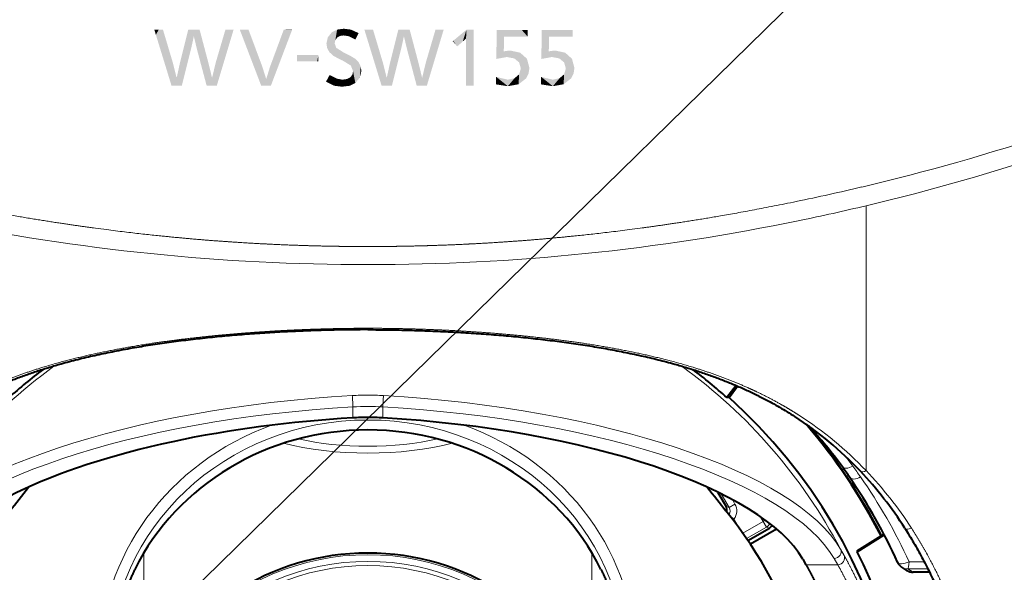
# Model space of a CAD drawing. Extents: x 16 to 590, y 57 to 377.
# Drawn here: x 71 to 115, y 314 to 339 of the extents above; entities that cross this region are included whole.
import ezdxf
from ezdxf.enums import TextEntityAlignment as Align

# ---------------------------------------------------------------- set-up
doc = ezdxf.new("R2010")
doc.units = 0
doc.layers.get('0').update_dxf_attribs({"lineweight": 13})
doc.layers.add('3', color=7, linetype='Continuous', lineweight=13)
doc.styles.get("Standard").update_dxf_attribs({"font": 'isocp.shx'})
doc.dimstyles.get("Standard").update_dxf_attribs({"dimtxt": 2.5, "dimasz": 2.5, "dimexe": 1.25, "dimexo": 0.625, "dimtad": 1, "dimcen": 2.5, "dimadec": 0, "dimazin": 0, "dimtfac": 1, "dimtmove": 0, "dimatfit": 0, "dimfxl": 1, "dimarcsym": 0})

# ---------------------------------------------------------------- blocks, each defined once
blk = doc.blocks.new('*D1')
at = {"color": 7, "lineweight": 13}
blk.add_line((47.44419, 283.229911), (129.192595, 363.298038), dxfattribs=at)
at = {"color": 7, "lineweight": 13, "ltscale": 0.463763}
blk.add_line((129.192595, 363.298038), (147.743125, 363.298038), dxfattribs=at)
at = {"color": 7, "lineweight": 13}
for points in [[(124.042548, 357.34814), (125.314963, 359.500106), (123.137038, 358.272655)], [(48.716605, 285.381877), (47.44419, 283.229911), (49.622115, 284.457362)]]:
    blk.add_lwpolyline(points, dxfattribs=at)
blk.add_arc((86.379577, 321.365009), 54.5, 223.353774, 269.999997, dxfattribs=at)
at = {"color": 7, "lineweight": 13, "width": 0.8}
for s, p, p2 in [('%%c', (131.343524, 363.798038), (134.276858, 363.798038)), ('109', (135.276858, 363.798038), (145.743129, 363.798038))]:
    blk.add_text(s, height=5, dxfattribs=at).set_placement(p, p2, align=Align.FIT)
blk = doc.blocks.new('BLOCK2466')
at = {"layer": '3', "color": 7, "lineweight": 5}
for points in [[(8.085639, 33.420971), (7.771603, 34.329433), (7.81973, 34.373886), (7.772136, 34.373886)], [(8.085639, 33.420971), (7.81973, 34.373886), (8.095437, 33.654053), (8.103898, 34.078983)], [(9.157753, 34.373886), (8.103898, 34.078983), (7.81973, 34.373886)], [(9.157753, 34.373886), (9.157753, 34.155514), (8.103898, 34.078983), (9.157753, 34.078983)], [(8.085639, 33.420971), (7.756633, 33.079906), (7.768116, 34.038334)], [(8.085639, 33.420971), (7.768116, 34.038334), (7.771603, 34.329433), (7.770737, 34.257099)], [(8.095437, 33.654053), (8.103898, 34.078983), (8.09701, 33.733017)], [(8.085639, 33.420971), (8.095437, 33.654053), (8.094597, 33.611828)], [(8.368137, 33.458179), (8.229989, 33.166035), (8.085639, 33.420971), (7.756633, 33.079906)], [(8.82229, 33.359711), (8.558817, 33.102745), (8.368137, 33.458179), (8.229989, 33.166035)], [(8.850451, 32.656158), (8.773574, 32.926155), (8.82229, 33.359711), (8.558817, 33.102745)], [(9.084028, 32.207607), (8.850451, 32.656158), (9.124705, 33.088455), (8.82229, 33.359711)], [(9.197414, 32.426804), (9.084028, 32.207607), (9.234579, 32.680618), (9.124705, 33.088455)], [(8.749596, 31.947546), (8.775514, 32.393044), (9.084028, 32.207607), (8.850451, 32.656158)], [(7.747675, 32.278233), (8.269952, 31.860342), (7.738374, 31.943026)], [(7.747675, 32.278233), (8.263751, 32.152142), (8.269952, 31.860342), (8.570198, 32.216591)], [(8.269952, 31.860342), (8.570198, 32.216591), (8.749596, 31.947546), (8.775514, 32.393044)]]:
    blk.add_solid(points, dxfattribs=at)
blk = doc.blocks.new('BLOCK2467')
at = {"layer": '3', "color": 7, "lineweight": 5}
for points in [[(6.07267, 33.420971), (5.744008, 33.079906), (5.759338, 34.373886)], [(5.862082, 34.373886), (6.07267, 33.420971), (5.759338, 34.373886)], [(6.452233, 34.373886), (6.091274, 34.078983), (5.862082, 34.373886), (6.07267, 33.420971)], [(6.883659, 34.373886), (7.145128, 34.078983), (6.452233, 34.373886), (6.091274, 34.078983)], [(7.145128, 34.078983), (6.883659, 34.373886), (7.145128, 34.373886), (7.042385, 34.373886)], [(7.145128, 34.078983), (7.145128, 34.373886), (7.145128, 34.155514)], [(6.082812, 33.654053), (6.081972, 33.611828), (6.091274, 34.078983), (6.07267, 33.420971)], [(6.082812, 33.654053), (6.091274, 34.078983), (6.084385, 33.733017)], [(6.355512, 33.458179), (6.21702, 33.166035), (6.07267, 33.420971), (5.744008, 33.079906)], [(6.809512, 33.359711), (6.545937, 33.102745), (6.355512, 33.458179), (6.21702, 33.166035)], [(6.837826, 32.656158), (6.76086, 32.926155), (6.809512, 33.359711), (6.545937, 33.102745)], [(7.071403, 32.207607), (6.837826, 32.656158), (7.112004, 33.088455), (6.809512, 33.359711)], [(7.184661, 32.426804), (7.071403, 32.207607), (7.221954, 32.680618), (7.112004, 33.088455)], [(6.736798, 31.947546), (6.762799, 32.393044), (7.071403, 32.207607), (6.837826, 32.656158)], [(6.256983, 31.860342), (5.725577, 31.943026), (5.731875, 32.174286), (5.727946, 32.030006)], [(6.256983, 31.860342), (5.731875, 32.174286), (5.734706, 32.278233), (5.733552, 32.235832)], [(5.734706, 32.278233), (6.250782, 32.152142), (6.256983, 31.860342), (6.557318, 32.216591)], [(6.256983, 31.860342), (6.557318, 32.216591), (6.736798, 31.947546), (6.762799, 32.393044)]]:
    blk.add_solid(points, dxfattribs=at)
blk = doc.blocks.new('BLOCK2468')
at = {"layer": '3', "color": 7, "lineweight": 5}
for points in [[(4.407483, 34.385941), (3.989593, 33.639389), (3.814014, 33.893269), (3.938545, 33.700718)], [(4.407483, 34.385941), (4.067739, 33.707012), (3.989593, 33.639389), (4.021469, 33.666973)], [(4.407483, 34.385941), (4.241602, 33.857464), (4.067739, 33.707012), (4.17621, 33.800877)], [(4.407483, 34.385941), (4.382851, 33.971153), (4.241602, 33.857464), (4.382851, 33.995613)], [(4.492811, 34.385941), (4.474565, 31.884804), (4.407483, 34.385941), (4.382851, 31.884804)], [(4.407483, 34.385941), (4.382851, 31.884804), (4.382851, 33.839207)], [(4.407483, 34.385941), (4.382851, 33.839207), (4.382851, 33.971153), (4.382851, 33.936871)], [(4.736318, 34.385941), (4.736318, 31.884804), (4.492811, 34.385941), (4.474565, 31.884804)], [(3.814014, 33.893269), (3.938545, 33.700718), (3.792878, 33.875725)]]:
    blk.add_solid(points, dxfattribs=at)
blk = doc.blocks.new('BLOCK2469')
at = {"layer": '3', "color": 7, "lineweight": 5}
for points in [[(0.231683, 34.385941), (0.612538, 31.884804), (-0.155546, 34.385941)], [(0.231683, 34.385941), (0.554863, 33.302723), (0.612538, 31.884804), (0.62863, 33.055473)], [(1.485181, 33.525703), (1.324785, 34.248062), (1.359263, 34.385941), (1.347923, 34.340595)], [(1.485181, 33.525703), (1.359263, 34.385941), (1.614286, 34.385941), (1.397136, 34.385941)], [(1.485181, 33.525703), (1.614286, 34.385941), (1.611271, 34.097244)], [(1.611271, 34.097244), (1.614286, 34.385941), (1.746491, 33.525703), (1.773018, 34.385941)], [(1.746491, 33.525703), (1.773018, 34.385941), (2.182813, 31.884804), (1.869309, 34.385941)], [(2.182813, 31.884804), (1.869309, 34.385941), (2.256538, 32.9235)], [(3.021521, 34.385941), (2.637565, 31.884804), (2.591401, 32.9235)], [(3.021521, 34.385941), (2.705196, 32.110447), (2.637565, 31.884804), (2.663296, 31.97065)], [(3.021521, 34.385941), (3.387218, 34.385941), (2.705196, 32.110447), (2.831941, 32.533318)], [(1.073492, 31.884804), (0.996666, 32.935902), (1.272817, 34.040241), (1.016773, 33.016308)], [(1.485181, 33.525703), (1.073492, 31.884804), (1.324785, 34.248062), (1.272817, 34.040241)], [(0.612538, 31.884804), (0.62863, 33.055473), (0.843015, 32.235168), (0.653019, 32.973724)], [(1.073492, 31.884804), (0.612538, 31.884804), (0.996666, 32.935902), (0.843015, 32.235168)], [(0.843015, 32.235168), (0.653019, 32.973724), (0.668004, 32.9235)], [(2.256538, 32.9235), (2.223917, 31.884804), (2.182813, 31.884804)], [(2.42552, 32.235168), (2.300786, 31.884804), (2.256538, 32.9235), (2.223917, 31.884804)], [(2.591401, 32.9235), (2.637565, 31.884804), (2.42552, 32.235168), (2.300786, 31.884804)]]:
    blk.add_solid(points, dxfattribs=at)
blk = doc.blocks.new('BLOCK2470')
at = {"layer": '3', "color": 7, "lineweight": 5}
for points in [[(-1.61196, 34.272255), (-1.375368, 34.392616), (-1.554031, 33.227959), (-1.486042, 33.774437)], [(-1.375368, 34.392616), (-1.455294, 33.920769), (-1.486042, 33.774437)], [(-1.074181, 34.432106), (-1.369253, 34.041779), (-1.375368, 34.392616), (-1.455294, 33.920769)], [(-1.077281, 34.131004), (-1.249751, 34.109386), (-1.074181, 34.432106), (-1.369253, 34.041779)], [(-1.077281, 34.131004), (-1.074181, 34.432106), (-0.845728, 34.095306), (-0.753507, 34.390205)], [(-0.845728, 34.095306), (-0.753507, 34.390205), (-0.561206, 33.946693), (-0.416684, 34.23539)], [(-1.821268, 33.565105), (-1.854667, 33.768238), (-1.721062, 33.384712), (-1.792095, 34.049053)], [(-1.61196, 34.272255), (-1.554031, 33.227959), (-1.792095, 34.049053), (-1.721062, 33.384712)], [(-0.561206, 33.946693), (-0.416684, 34.23539), (-0.523704, 34.021606)], [(-1.32016, 33.095753), (-1.554031, 33.227959), (-1.413415, 33.577122), (-1.486042, 33.774437)], [(-1.32016, 33.095753), (-1.413415, 33.577122), (-1.123445, 33.00618), (-1.108115, 33.384453)], [(-0.761581, 32.782898), (-1.123445, 33.00618), (-0.837675, 33.249062), (-1.108115, 33.384453)], [(-0.761581, 32.782898), (-0.837675, 33.249062), (-0.662492, 32.527313), (-0.576859, 33.093861)], [(-0.662492, 32.527313), (-0.576859, 33.093861), (-0.561206, 32.004692), (-0.419785, 32.938656)], [(-0.561206, 32.004692), (-0.419785, 32.938656), (-0.362553, 32.245159), (-0.323042, 32.748962)], [(-0.362553, 32.245159), (-0.323042, 32.748962), (-0.290766, 32.54557)], [(-1.752556, 32.28474), (-1.520966, 31.884588), (-1.873098, 32.06636)], [(-1.752556, 32.28474), (-1.710317, 32.361259), (-1.520966, 31.884588), (-1.38495, 32.196754)], [(-1.520966, 31.884588), (-1.38495, 32.196754), (-1.157207, 31.838984), (-1.135676, 32.152142)], [(-1.157207, 31.838984), (-1.135676, 32.152142), (-0.817736, 31.879204)], [(-1.135676, 32.152142), (-0.934205, 32.180943), (-0.817736, 31.879204), (-0.78207, 32.262539)], [(-0.817736, 31.879204), (-0.78207, 32.262539), (-0.561206, 32.004692), (-0.693615, 32.378365)], [(-0.561206, 32.004692), (-0.693615, 32.378365), (-0.662492, 32.527313)]]:
    blk.add_solid(points, dxfattribs=at)
blk = doc.blocks.new('BLOCK2471')
at = {"layer": '3', "color": 7, "lineweight": 5}
for points in [[(-2.223464, 33.185764), (-3.065758, 32.978622), (-3.163631, 33.258362), (-3.163631, 32.978622)], [(-2.223464, 33.185764), (-3.163631, 33.258362), (-2.223464, 33.258362)], [(-2.223464, 33.185764), (-2.269234, 32.978622), (-3.065758, 32.978622), (-2.91981, 32.978622)], [(-2.223464, 33.185764), (-2.223464, 33.065376), (-2.269234, 32.978622), (-2.223464, 32.978622)]]:
    blk.add_solid(points, dxfattribs=at)
blk = doc.blocks.new('BLOCK2472')
at = {"layer": '3', "color": 7, "lineweight": 5}
for points in [[(-4.770596, 31.884804), (-5.726265, 34.385941), (-5.336108, 34.385941), (-5.712809, 34.385941)], [(-4.770596, 31.884804), (-5.336108, 34.385941), (-4.868025, 33.129414), (-5.302032, 34.294468)], [(-3.762905, 34.385941), (-4.337375, 31.884804), (-4.353246, 32.792736)], [(-3.762905, 34.385941), (-4.251719, 32.110443), (-4.337375, 31.884804), (-4.309268, 31.958843)], [(-3.762905, 34.385941), (-3.783854, 33.342918), (-4.251719, 32.110443), (-4.121838, 32.452579)], [(-3.394639, 34.368206), (-3.783854, 33.342918), (-3.749969, 34.385941), (-3.762905, 34.385941)], [(-3.394639, 34.368206), (-3.749969, 34.385941), (-3.387907, 34.385941)], [(-4.868025, 33.129414), (-4.779938, 32.892948), (-4.770596, 31.884804), (-4.740719, 32.78767)], [(-4.770596, 31.884804), (-4.740719, 32.78767), (-4.731433, 31.884804), (-4.721503, 32.736088)], [(-4.731433, 31.884804), (-4.721503, 32.736088), (-4.658205, 31.884804), (-4.54632, 32.180046)], [(-4.658205, 31.884804), (-4.54632, 32.180046), (-4.337375, 31.884804), (-4.374238, 32.736088)], [(-4.337375, 31.884804), (-4.374238, 32.736088), (-4.353246, 32.792736)]]:
    blk.add_solid(points, dxfattribs=at)
blk = doc.blocks.new('BLOCK2473')
at = {"layer": '3', "color": 7, "lineweight": 5}
for points in [[(-9.519822, 34.385941), (-9.525861, 34.311901), (-9.548598, 34.385941)], [(-9.479305, 34.160301), (-9.525861, 34.311901), (-9.354984, 34.385941), (-9.519822, 34.385941)], [(-9.479305, 34.160301), (-9.354984, 34.385941), (-9.374237, 33.818161)], [(-9.100821, 32.92783), (-9.374237, 33.818161), (-9.234496, 34.385941), (-9.354984, 34.385941)], [(-9.100821, 32.92783), (-9.234496, 34.385941), (-8.83819, 33.302723), (-9.16137, 34.385941)], [(-7.907872, 33.525703), (-8.068268, 34.248062), (-8.033791, 34.385941), (-8.04513, 34.340595)], [(-7.907872, 33.525703), (-8.033791, 34.385941), (-7.995916, 34.385941)], [(-7.778767, 34.385941), (-7.781782, 34.097244), (-7.995916, 34.385941), (-7.907872, 33.525703)], [(-7.778767, 34.385941), (-7.620035, 34.385941), (-7.781782, 34.097244), (-7.646562, 33.525703)], [(-7.620035, 34.385941), (-7.631579, 33.469357), (-7.646562, 33.525703)], [(-7.523744, 34.385941), (-7.60719, 33.377636), (-7.620035, 34.385941), (-7.631579, 33.469357)], [(-7.21024, 31.884804), (-7.533422, 33.100212), (-7.523744, 34.385941), (-7.60719, 33.377636)], [(-7.523744, 34.385941), (-7.236927, 33.302723), (-7.21024, 31.884804), (-7.171459, 33.055473)], [(-6.371531, 34.385941), (-6.789266, 31.884804), (-6.801652, 32.9235)], [(-6.371531, 34.385941), (-6.729757, 31.97065), (-6.789266, 31.884804), (-6.755487, 31.884804)], [(-6.371531, 34.385941), (-6.561112, 32.533318), (-6.729757, 31.97065), (-6.687857, 32.110447)], [(-6.005835, 34.385941), (-6.561112, 32.533318), (-6.34435, 34.385941), (-6.371531, 34.385941)], [(-6.005835, 34.385941), (-6.34435, 34.385941), (-6.0749, 34.385941), (-6.188683, 34.385941)], [(-8.353798, 31.884804), (-8.37628, 33.016308), (-8.319561, 31.884804), (-8.120236, 34.040241)], [(-7.907872, 33.525703), (-8.319561, 31.884804), (-8.068268, 34.248062), (-8.120236, 34.040241)], [(-9.100821, 32.92783), (-8.83819, 33.302723), (-8.785961, 31.902538)], [(-8.764423, 33.055473), (-8.780515, 31.884804), (-8.83819, 33.302723), (-8.785961, 31.902538)], [(-8.764423, 33.055473), (-8.740033, 32.973724), (-8.780515, 31.884804), (-8.693483, 31.884804)], [(-7.21024, 31.884804), (-7.171459, 33.055473), (-7.124378, 31.884804), (-7.149814, 32.973724)], [(-8.740033, 32.973724), (-8.725049, 32.9235), (-8.693483, 31.884804), (-8.550037, 32.235168)], [(-8.693483, 31.884804), (-8.550037, 32.235168), (-8.550037, 31.884804), (-8.396386, 32.935902)], [(-8.353798, 31.884804), (-8.550037, 31.884804), (-8.37628, 33.016308), (-8.396386, 32.935902)], [(-7.124378, 31.884804), (-7.149814, 32.973724), (-7.136515, 32.9235)], [(-6.967533, 32.235168), (-6.982864, 31.884804), (-7.136515, 32.9235), (-7.124378, 31.884804)], [(-6.967533, 32.235168), (-6.801652, 32.9235), (-6.982864, 31.884804), (-6.789266, 31.884804)]]:
    blk.add_solid(points, dxfattribs=at)
blk = doc.blocks.new('BLOCK2474')
at = {"color": 7, "lineweight": 13, "ltscale": 0.296119}
blk.add_line((22.274, 14.669), (22.274, 26.513), dxfattribs=at)
at = {"color": 7, "lineweight": 40, "ltscale": 0.01702}
blk.add_line((16.464, 18.475), (16.054, 17.931), dxfattribs=at)
at = {"color": 7, "lineweight": 40, "ltscale": 0.015845}
blk.add_line((16.148, 17.94), (16.53, 18.446), dxfattribs=at)
at = {"color": 7, "lineweight": 40, "ltscale": 0.002369}
blk.add_line((16.148, 17.94), (16.054, 17.931), dxfattribs=at)
at = {"color": 7, "lineweight": 13, "ltscale": 0.012308}
for p, q in [((-0.671, 17.517), (-0.671, 17.024)), ((0.671, 17.517), (0.671, 17.024))]:
    blk.add_line(p, q, dxfattribs=at)
at = {"color": 7, "lineweight": 40, "ltscale": 0.018248}
blk.add_line((15.652, 13.69), (16.017, 13.058), dxfattribs=at)
at = {"color": 7, "lineweight": 13, "ltscale": 0.017567}
blk.add_line((15.802, 13.63), (16.153, 13.021), dxfattribs=at)
at = {"color": 7, "lineweight": 13, "ltscale": 0.00585}
blk.add_line((16.296, 13.374), (16.413, 13.171), dxfattribs=at)
at = {"color": 7, "lineweight": 13, "ltscale": 0.003521}
for p, q in [((16.153, 13.021), (16.017, 13.058)), ((17.82, 12.136), (17.956, 12.099))]:
    blk.add_line(p, q, dxfattribs=at)
at = {"color": 7, "lineweight": 13, "ltscale": 0.007499}
for p, q in [((16.413, 13.171), (16.153, 13.021)), ((17.67, 12.395), (17.82, 12.136))]:
    blk.add_line(p, q, dxfattribs=at)
at = {"color": 7, "lineweight": 13, "ltscale": 0.005557}
blk.add_line((16.366, 12.502), (16.191, 12.639), dxfattribs=at)
at = {"color": 7, "lineweight": 13, "ltscale": 0.001381}
blk.add_line((16.366, 12.502), (16.318, 12.474), dxfattribs=at)
at = {"color": 7, "lineweight": 13, "ltscale": 0.011673}
blk.add_line((16.599, 12.098), (16.366, 12.502), dxfattribs=at)
at = {"color": 7, "lineweight": 13, "ltscale": 0.026213}
blk.add_line((16.762, 11.871), (17.67, 12.395), dxfattribs=at)
at = {"color": 7, "lineweight": 13, "ltscale": 0.006348}
blk.add_line((17.543, 12.615), (17.67, 12.395), dxfattribs=at)
at = {"color": 7, "lineweight": 13, "ltscale": 0.002887}
blk.add_line((17.67, 12.395), (17.77, 12.453), dxfattribs=at)
at = {"color": 7, "lineweight": 13, "ltscale": 0.025572}
blk.add_line((16.934, 11.624), (17.82, 12.136), dxfattribs=at)
at = {"color": 7, "lineweight": 40, "ltscale": 0.027873}
blk.add_line((16.991, 11.542), (17.956, 12.099), dxfattribs=at)
at = {"color": 7, "lineweight": 40, "ltscale": 0.033887}
blk.add_line((18.276, 12.053), (17.102, 11.375), dxfattribs=at)
at = {"color": 7, "lineweight": 40, "ltscale": 0.035726}
blk.add_line((21.871, 11.041), (23.083, 11.799), dxfattribs=at)
at = {"color": 7, "lineweight": 40, "ltscale": 0.03506}
blk.add_line((21.881, 11.079), (23.071, 11.822), dxfattribs=at)
at = {"color": 7, "lineweight": 13, "ltscale": 0.0081}
blk.add_line((21.131, 11.158), (21.292, 10.876), dxfattribs=at)
at = {"color": 7, "lineweight": 40, "ltscale": 0.000971}
blk.add_line((21.881, 11.079), (21.871, 11.041), dxfattribs=at)
at = {"color": 7, "lineweight": 13, "ltscale": 0.162201}
blk.add_line((-10.017, 4.499), (-10.017, 10.987), dxfattribs=at)
at = {"color": 7, "lineweight": 13, "ltscale": 0.162362}
blk.add_line((10.017, 10.994), (10.017, 4.499), dxfattribs=at)
at = {"color": 7, "lineweight": 40, "ltscale": 0.007223}
blk.add_line((19.445, 10.71), (19.588, 10.459), dxfattribs=at)
at = {"color": 7, "lineweight": 13, "ltscale": 0.007998}
blk.add_line((20.848, 10.736), (21.007, 10.459), dxfattribs=at)
at = {"color": 7, "lineweight": 13, "ltscale": 0.016854}
blk.add_line((24.204, 10.587), (24.879, 10.586), dxfattribs=at)
at = {"color": 7, "lineweight": 13, "ltscale": 0.03548}
blk.add_line((19.588, 10.459), (21.007, 10.459), dxfattribs=at)
at = {"color": 7, "lineweight": 40, "ltscale": 0.007097}
blk.add_line((24.104, 10.201), (23.867, 10.356), dxfattribs=at)
at = {"color": 7, "lineweight": 13, "ltscale": 0.007162}
blk.add_line((24.139, 10.275), (24.379, 10.119), dxfattribs=at)
at = {"color": 7, "lineweight": 13, "ltscale": 0.022458}
blk.add_line((24.139, 10.275), (25.037, 10.273), dxfattribs=at)
at = {"color": 7, "lineweight": 40, "ltscale": 0.018386}
blk.add_line((25.114, 10.119), (24.379, 10.119), dxfattribs=at)
at = {"color": 7, "lineweight": 13}
for radius in [10.905, 10.605, 10.418]:
    blk.add_circle((0, 0), radius, dxfattribs=at)
at = {"color": 7, "lineweight": 40}
for centre, radius, start, end in [((0, 17), 54.5, 270, 449.6816), ((0, 17), 54.5, 99.3453, 270), ((0, 0), 24.068, 127.1245, 131.8388), ((0, 0), 24.068, 48.1612, 52.8755), ((0, 0), 24.138, 131.9911, 408.0089), ((0, 5.18), 11.863, 89.9999, 93.2433), ((0, 5.18), 11.863, 86.7567, 90.0001), ((10.431, 3.717), 15.927, 43.3112, 57.0994), ((0, 0), 25.774, 27.1034, 40.5092), ((0, 0), 25.8, 27.1084, 40.2807), ((6.383, 4.09), 18.316, 35.9097, 43.4104), ((5.608, 3.507), 19.285, 34.2344, 35.9628), ((9.465, 2.813), 17.25, 32.5197, 43.2971), ((0.41, -0.032), 25.574, 24.4878, 34.2381), ((-57.149, 45.955), 52.794, 321.1877, 322.6474), ((57.236, 46.024), 52.905, 217.3696, 218.8107), ((0, 0), 20.54, 18.2037, 38.7826), ((15.757, 12.908), 0.3, 343.6968, 30.0026), ((17.806, 12.359), 0.3, 300.0002, 332.7115), ((0, 0), 24.5, 339.0354, 386.7867), ((0, 0), 10.981, 24.1886, 155.8116), ((24.139, 10.775), 0.501, 204.5046, 237.0053), ((24.379, 10.619), 0.5, 236.7595, 269.9984)]:
    blk.add_arc(centre, radius, start, end, dxfattribs=at)
at = {"color": 7, "lineweight": 13}
for centre, radius, start, end in [((0, 17), 53.04, 16.0194, 60.787), ((0, 17), 51.452, 19.1871, 60.5514), ((-0.162, 121.722), 96.958, 283.26713, 293.72585), ((-0.325, 121.666), 97.799, 283.36034, 293.81517), ((-3.337, 135.349), 110.949, 281.6954, 283.24811), ((-1.536, 126.823), 103.097, 281.67003, 283.35315), ((-0.057, 118.612), 94.733, 258.26927, 270.03457), ((0.057, 118.612), 94.733, 269.96543, 281.73073), ((0, 0), 23.896, 125.9738, 152.1651), ((0, 0), 23.896, 27.8348, 54.0263), ((10.578, 3.561), 16.13, 43.5206, 57.3027), ((6.225, 3.525), 19.172, 36.2747, 37.9836), ((6.148, 3.382), 19.32, 34.7287, 36.481), ((9.69, 2.663), 17.393, 32.8493, 43.6522), ((1.061, -0.153), 25.515, 24.8947, 34.7455), ((15.893, 12.871), 0.3, 325.7246, 30.0289), ((15.893, 12.871), 0.6, 321.9875, 30.004), ((24.138, 10.775), 0.5, 237.0287, 270.0286)]:
    blk.add_arc(centre, radius, start, end, dxfattribs=at)
for centre, major_axis, ratio, start_param, end_param in [((-0.698, 10.876), (-20.856, -1.338), 0.3414, 4.690482, 6.058533), ((0, 7.148), (-11.596, 0), 0.939693, 4.712389, 4.772623), ((-0.689, 17.798), (-0.017, 0.3), 0.020589, 3.490076, 5.567429), ((0, 7.148), (11.596, 0), 0.939693, 1.510562, 1.570796), ((0.689, 17.798), (0.017, 0.3), 0.020589, 0.715756, 2.79311), ((0.698, 10.876), (20.856, -1.338), 0.3414, 0.224653, 1.592703), ((-0.671, 10.459), (-20.594, -1.322), 0.3414, 4.690482, 6.058532), ((0, 6.103), (-11.522, 0), 0.939693, 3.141593, 6.283185), ((0, 7.058), (11.15, 0), 0.939693, 1.510562, 1.631031), ((0.671, 10.459), (20.594, -1.322), 0.3414, 0.224653, 1.592703), ((0, 6.187), (-11.987, 0), 0.939693, 5.07956, 6.283185), ((0, 6.187), (-11.987, 0), 0.939693, 3.141592, 4.345183), ((0, 17.571), (6.202, 0), 0.34202, 4.058005, 5.366771), ((0, 17.666), (5.572, 0), 0.34202, 4.1206, 5.304178), ((21.623, 15.126), (0.405, 0.294), 0.496404, 3.141593, 4.504832), ((22.238, 14.848), (0.218, 0.206), 0.546895, 3.1416, 4.384966), ((21.966, 14.637), (0.413, 0.281), 0.487655, 3.121601, 4.530305), ((17.67, 12.395), (0.078, 0.29), 0.999695, 3.927143, 4.691136), ((24.263, 12.247), (0.253, 0.162), 0.497363, 3.140978, 4.549734), ((20.866, 11.018), (0.259, 0.151), 0.916299, 4.16224, 6.239593), ((21.025, 10.74), (0.261, 0.147), 0.91757, 4.174338, 6.239271), ((24.139, 10.775), (-0.455, -0.207), 0.396823, 6.264171, 7.817648), ((24.139, 10.775), (-0.001, -0.5), 0.142709, 0.017634, 1.185734)]:
    blk.add_ellipse(centre, major_axis=major_axis, ratio=ratio, start_param=start_param, end_param=end_param, dxfattribs=at)
at = {"color": 7, "lineweight": 40}
for centre, major_axis, ratio, start_param, end_param in [((-0.674, 10.461), (19.153, 1.23), 0.341342, 1.548751, 1.982299), ((0.671, 10.459), (19.157, -1.229), 0.3414, 0.223565, 1.592706), ((0, 5.68), (11.5, -0.001), 0.939695, 1.570859, 2.705244), ((0, 5.68), (11.5, 0.001), 0.939695, 0.436349, 1.570734), ((-0.672, 10.459), (19.157, 1.23), 0.341402, 1.982326, 2.918024)]:
    blk.add_ellipse(centre, major_axis=major_axis, ratio=ratio, start_param=start_param, end_param=end_param, dxfattribs=at)
at = {"color": 7, "lineweight": 13}
for points, knots in [([(-19.153, 26.703), (-18.245, 26.516), (-17.462, 26.364), (-16.768, 26.235), (-14.771, 25.881), (-13.306, 25.662), (-12.449, 25.541), (-10.753, 25.321), (-9.467, 25.182), (-8.837, 25.119), (-7.351, 24.981), (-6.198, 24.898), (-5.563, 24.858), (-4.227, 24.783), (-3.133, 24.741), (-2.549, 24.723), (-1.687, 24.703), (-0.873, 24.693), (-0.581, 24.691), (-0.29, 24.69), (0, 24.69)], [0, 0, 0, 0, 0, 0, 57.116461, 57.116461, 57.116461, 181.029632, 181.029632, 181.029632, 334.964151, 334.964151, 334.964151, 583.279548, 583.279548, 583.279548, 913.661201, 913.661201, 913.661201, 1102.458889, 1102.458889, 1102.458889, 1102.458889, 1102.458889, 1102.458889]), ([(19.153, 26.703), (18.245, 26.516), (17.462, 26.364), (16.768, 26.235), (14.771, 25.881), (13.306, 25.662), (12.449, 25.541), (10.753, 25.321), (9.467, 25.182), (8.837, 25.119), (7.351, 24.981), (6.198, 24.898), (5.563, 24.858), (4.227, 24.783), (3.133, 24.741), (2.549, 24.723), (1.687, 24.703), (0.873, 24.693), (0.581, 24.691), (0.29, 24.69), (0, 24.69)], [0, 0, 0, 0, 0, 0, 57.116461, 57.116461, 57.116461, 181.029632, 181.029632, 181.029632, 334.96415, 334.96415, 334.96415, 583.279543, 583.279543, 583.279543, 913.661182, 913.661182, 913.661182, 1102.458871, 1102.458871, 1102.458871, 1102.458871, 1102.458871, 1102.458871]), ([(-19.291, 17.135), (-18.996, 17.325), (-18.696, 17.506), (-18.392, 17.68), (-17.774, 18.012), (-17.138, 18.314), (-16.816, 18.457), (-15.495, 19.011), (-14.103, 19.456), (-13.02, 19.737), (-11.138, 20.139), (-9.162, 20.44), (-8.35, 20.546), (-6.675, 20.734), (-4.956, 20.87), (-4.079, 20.925), (-2.737, 20.989), (-1.387, 21.022), (-0.925, 21.03), (-0.462, 21.034), (0, 21.034)], [0, 0, 0, 0, 0, 0, 3.756628, 3.756628, 3.756628, 7.518568, 7.518568, 7.518568, 18.915094, 18.915094, 18.915094, 26.707845, 26.707845, 26.707845, 34.643505, 34.643505, 34.643505, 38.762439, 38.762439, 38.762439, 38.762439, 38.762439, 38.762439]), ([(19.291, 17.135), (18.996, 17.325), (18.696, 17.506), (18.392, 17.68), (17.774, 18.012), (17.138, 18.314), (16.816, 18.457), (15.495, 19.011), (14.103, 19.456), (13.02, 19.737), (11.138, 20.139), (9.162, 20.44), (8.35, 20.546), (6.675, 20.734), (4.956, 20.87), (4.079, 20.925), (2.737, 20.989), (1.387, 21.022), (0.925, 21.03), (0.462, 21.034), (0, 21.034)], [0, 0, 0, 0, 0, 0, 3.756628, 3.756628, 3.756628, 7.518568, 7.518568, 7.518568, 18.915094, 18.915094, 18.915094, 26.707845, 26.707845, 26.707845, 34.643505, 34.643505, 34.643505, 38.762439, 38.762439, 38.762439, 38.762439, 38.762439, 38.762439]), ([(27.675, 0), (27.674, 0.531), (27.66, 1.062), (27.632, 1.592), (27.468, 3.684), (27.087, 5.731), (26.678, 7.217), (25.968, 9.106), (25.05, 10.86), (24.812, 11.282), (24.562, 11.695), (24.302, 12.097)], [0, 0, 0, 0, 0, 0, 4.958266, 4.958266, 4.958266, 19.70708, 19.70708, 19.70708, 24.527407, 24.527407, 24.527407, 24.527407, 24.527407, 24.527407]), ([(24.033, 0), (24.033, 1.398), (23.928, 2.796), (23.719, 4.159), (23.195, 6.422), (22.493, 8.373), (22.174, 9.136), (21.789, 9.949), (21.456, 10.58), (21.399, 10.685), (21.344, 10.784), (21.292, 10.876)], [0, 0, 0, 0, 0, 0, 12.000156, 12.000156, 12.000156, 20.948309, 20.948309, 20.948309, 22.865687, 22.865687, 22.865687, 22.865687, 22.865687, 22.865687]), ([(23.681, 0), (23.681, 1.345), (23.578, 2.69), (23.373, 4.001), (22.859, 6.18), (22.175, 8.053), (21.863, 8.786), (21.488, 9.566), (21.166, 10.172), (21.11, 10.274), (21.057, 10.369), (21.007, 10.459)], [0, 0, 0, 0, 0, 0, 11.854833, 11.854833, 11.854833, 20.731851, 20.731851, 20.731851, 22.652049, 22.652049, 22.652049, 22.652049, 22.652049, 22.652049])]:
    blk.add_open_spline(points, degree=5, knots=knots, dxfattribs=at)
at = {"color": 7, "lineweight": 40}
for points, degree, knots in [([(0, 20.972), (-0.31, 20.972), (-0.93, 20.968), (-1.858, 20.949), (-2.782, 20.918), (-3.7, 20.876), (-4.61, 20.823), (-5.511, 20.758), (-6.4, 20.682), (-7.276, 20.594), (-8.139, 20.496), (-8.986, 20.385), (-9.818, 20.262), (-10.632, 20.126), (-11.429, 19.976), (-12.209, 19.812), (-12.971, 19.632), (-13.65, 19.452), (-14.249, 19.278), (-14.772, 19.113), (-15.286, 18.937), (-15.791, 18.75), (-16.287, 18.552), (-16.774, 18.342), (-17.252, 18.119), (-17.8, 17.844), (-18.413, 17.506), (-18.861, 17.232), (-19.082, 17.089)], 3, [0, 0, 0, 0, 0.930537, 1.859365, 2.784593, 3.704292, 4.616618, 5.519891, 6.412639, 7.293659, 8.162071, 9.016881, 9.857208, 10.682764, 11.493605, 12.290174, 13.07326, 13.844014, 14.396963, 14.944599, 15.487383, 16.025742, 16.560044, 17.090546, 17.61751, 18.141893, 18.9294, 19.717315, 19.717315, 19.717315, 19.717315]), ([(0, 20.972), (0.31, 20.972), (0.93, 20.968), (1.858, 20.949), (2.782, 20.918), (3.7, 20.876), (4.61, 20.823), (5.511, 20.758), (6.4, 20.682), (7.276, 20.594), (8.139, 20.496), (8.986, 20.385), (9.818, 20.262), (10.632, 20.126), (11.429, 19.976), (12.209, 19.812), (12.971, 19.632), (13.65, 19.452), (14.249, 19.278), (14.772, 19.113), (15.286, 18.937), (15.791, 18.75), (16.287, 18.552), (16.774, 18.342), (17.252, 18.119), (17.8, 17.844), (18.413, 17.506), (18.861, 17.232), (19.082, 17.089)], 3, [0, 0, 0, 0, 0.930537, 1.859365, 2.784593, 3.704292, 4.616618, 5.519891, 6.412639, 7.293659, 8.162071, 9.016881, 9.857208, 10.682764, 11.493605, 12.290174, 13.07326, 13.844014, 14.396963, 14.944599, 15.487383, 16.025742, 16.560044, 17.090546, 17.61751, 18.141893, 18.9294, 19.717315, 19.717315, 19.717315, 19.717315]), ([(24.011, 12.086), (24.078, 11.981), (24.21, 11.769), (24.403, 11.447), (24.591, 11.12), (24.773, 10.788), (24.95, 10.451), (25.12, 10.109), (25.285, 9.762), (25.444, 9.412), (25.596, 9.057), (25.743, 8.698), (25.883, 8.335), (26.017, 7.968), (26.144, 7.597), (26.265, 7.223), (26.38, 6.845), (26.488, 6.464), (26.59, 6.08), (26.685, 5.693), (26.773, 5.303), (26.855, 4.91), (26.93, 4.515), (26.999, 4.117), (27.061, 3.718), (27.117, 3.316), (27.166, 2.913), (27.208, 2.508), (27.244, 2.102), (27.274, 1.694), (27.296, 1.285), (27.313, 0.876), (27.323, 0.466), (27.325, 0.192), (27.325, 0.056)], 3, [0, 0, 0, 0, 0.373474, 0.748791, 1.126012, 1.505028, 1.885765, 2.267993, 2.651598, 3.036542, 3.42288, 3.810593, 4.199721, 4.590236, 4.982164, 5.375459, 5.77013, 6.166137, 6.563483, 6.962121, 7.362033, 7.763158, 8.165455, 8.56885, 8.973295, 9.378716, 9.785061, 10.192247, 10.600201, 11.008844, 11.418101, 11.82787, 12.238056, 12.648552, 12.648552, 12.648552, 12.648552]), ([(-10.422, 10.248), (-10.617, 9.856), (-10.788, 9.446), (-10.935, 9.023), (-11.1, 8.448), (-11.224, 7.865), (-11.252, 7.718), (-11.291, 7.497), (-11.324, 7.276), (-11.333, 7.209), (-11.347, 7.102), (-11.359, 6.997), (-11.362, 6.964), (-11.369, 6.901), (-11.373, 6.842), (-11.376, 6.808), (-11.377, 6.784), (-11.377, 6.764)], 5, [0, 0, 0, 0, 0, 0, 3.822239, 3.822239, 3.822239, 5.101068, 5.101068, 5.101068, 5.749638, 5.749638, 5.749638, 6.049112, 6.049112, 6.049112, 6.337391, 6.337391, 6.337391, 6.337391, 6.337391, 6.337391]), ([(10.422, 10.248), (10.617, 9.856), (10.788, 9.446), (10.935, 9.023), (11.1, 8.448), (11.224, 7.865), (11.252, 7.718), (11.291, 7.497), (11.324, 7.276), (11.333, 7.209), (11.347, 7.102), (11.359, 6.997), (11.362, 6.964), (11.369, 6.901), (11.373, 6.842), (11.376, 6.808), (11.377, 6.784), (11.377, 6.764)], 5, [0, 0, 0, 0, 0, 0, 3.822239, 3.822239, 3.822239, 5.101068, 5.101068, 5.101068, 5.749638, 5.749638, 5.749638, 6.049112, 6.049112, 6.049112, 6.337391, 6.337391, 6.337391, 6.337391, 6.337391, 6.337391]), ([(19.588, 10.459), (19.751, 10.167), (19.944, 9.806), (20.154, 9.385), (20.679, 8.245), (21.192, 6.858), (21.466, 5.976), (21.888, 4.288), (22.147, 2.483), (22.226, 1.661), (22.265, 0.83), (22.265, 0)], 5, [0, 0, 0, 0, 0, 0, 6.19424, 6.19424, 6.19424, 15.12856, 15.12856, 15.12856, 22.345282, 22.345282, 22.345282, 22.345282, 22.345282, 22.345282])]:
    blk.add_open_spline(points, degree=degree, knots=knots, dxfattribs=at)

msp = doc.modelspace()

# ---------------------------------------------------------------- block references
at = {"lineweight": 0}
msp.add_blockref('BLOCK2474', (86.38, 304.365), dxfattribs=at)
at = {"layer": '3', "lineweight": 0}
for name in ['BLOCK2473', 'BLOCK2472', 'BLOCK2470', 'BLOCK2469', 'BLOCK2468', 'BLOCK2467', 'BLOCK2466', 'BLOCK2471']:
    msp.add_blockref(name, (86.38, 304.365), dxfattribs=at)

# ---------------------------------------------------------------- dimensions: what is measured, and where the dimension line sits
at = {"color": 0, "lineweight": 0}
dim = msp.add_diameter_dim_2p(p1=(47.444, 283.23), p2=(125.315, 359.5), dimstyle='STANDARD', dxfattribs=at)
dim.commit()
dim.dimension.update_dxf_attribs({"geometry": '*D1', "text_midpoint": (135.465, 369.441), "dimtype": 163})

doc.saveas('drawing.dxf')
